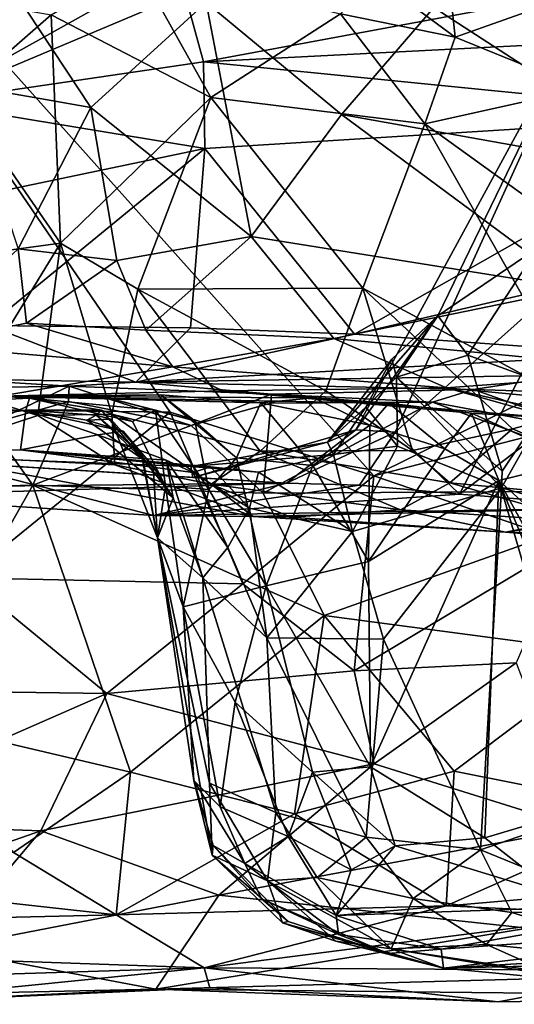
# Model space of a CAD drawing. Units: metres. Extents: x 24.35 to 29.92, y -4.53 to 0.2.
# Drawn here: x 27.22 to 27.47, y -4.52 to -4.03 of the extents above; entities that cross this region are included whole.
import ezdxf

# ---------------------------------------------------------------- set-up
doc = ezdxf.new("R2010")
doc.units = ezdxf.units.M

msp = doc.modelspace()

# ---------------------------------------------------------------- linework, layer by layer
at = {"layer": '1'}
for points in [[(28.37729, -4.11544, -1.52786), (27.73454, -4.09284, -1.52141), (26.7546, -2.68154, -1.52844)], [(27.06308, -3.88392, -1.518), (26.7546, -2.68154, -1.52844), (27.73454, -4.09284, -1.52141)], [(28.37729, -4.11544, -1.52786), (26.7546, -2.68154, -1.52844), (29.53947, -2.74757, -1.54846)], [(27.29782, -4.2278, -1.52071), (27.11761, -4.22552, -1.51488), (27.06308, -3.88392, -1.518)], [(27.29782, -4.2278, -1.52071), (27.06308, -3.88392, -1.518), (27.39866, -4.25923, -1.51475)], [(27.39866, -4.25923, -1.51475), (27.06308, -3.88392, -1.518), (27.73454, -4.09284, -1.52141)], [(27.18267, -3.96235, 1.7067), (27.19557, -4.06576, 1.73164), (27.25841, -4.0769, 1.7864)], [(27.18267, -3.96235, 1.7067), (27.25841, -4.0769, 1.7864), (27.31558, -4.02482, 1.83245)], [(27.42842, -4.02738, 1.8903), (27.55887, -4.11184, 1.92169), (27.54815, -3.98596, 1.94289)], [(27.04808, -4.01829, -0.00853), (27.17694, -4.07434, -0.16014), (27.30029, -4.00558, 0.05254)], [(27.17694, -4.07434, -0.16014), (27.30498, -4.02035, -0.00665), (27.30029, -4.00558, 0.05254)], [(27.23883, -4.03095, 0.19996), (27.28125, -4.00611, 0.14125), (27.31797, -4.0719, 0.15274)], [(27.31797, -4.0719, 0.15274), (27.28125, -4.00611, 0.14125), (27.38212, -4.03054, 0.08144)], [(27.38212, -4.03054, 0.08144), (27.39892, -4.01227, 0.04183), (27.43895, -4.04195, 0.05192)], [(27.43042, -4.18, 0.81942), (27.38981, -4.23656, 0.81482), (27.51186, -4.01195, 0.76596)], [(27.38981, -4.23656, 0.81482), (27.40927, -4.2377, 0.71052), (27.51186, -4.01195, 0.76596)], [(27.39892, -4.01227, 0.04183), (27.43663, -4.01985, 0.01562), (27.43895, -4.04195, 0.05192)], [(27.49765, -4.15879, 0.66869), (27.51186, -4.01195, 0.76596), (27.40927, -4.2377, 0.71052)], [(27.48009, -4.14622, 0.78509), (27.43042, -4.18, 0.81942), (27.51186, -4.01195, 0.76596)], [(27.30498, -4.02035, -0.00665), (27.17694, -4.07434, -0.16014), (27.31431, -4.0543, -0.10452)], [(27.19291, -4.07098, 0.27331), (27.17869, -4.02021, 0.26327), (27.23883, -4.03095, 0.19996)], [(27.30498, -4.02035, -0.00665), (27.31431, -4.0543, -0.10452), (27.46221, -4.02682, -0.02388)], [(27.43895, -4.04195, 0.05192), (27.43663, -4.01985, 0.01562), (27.47677, -4.02863, 0.0113)], [(27.31558, -4.02482, 1.83245), (27.25841, -4.0769, 1.7864), (27.3379, -4.14072, 1.82112)], [(27.46221, -4.02682, -0.02388), (27.31431, -4.0543, -0.10452), (27.54055, -4.04264, -0.06819)], [(27.31558, -4.02482, 1.83245), (27.3379, -4.14072, 1.82112), (27.38263, -4.0803, 1.86245)], [(27.31558, -4.02482, 1.83245), (27.38263, -4.0803, 1.86245), (27.42842, -4.02738, 1.8903)], [(27.42842, -4.02738, 1.8903), (27.38263, -4.0803, 1.86245), (27.55887, -4.11184, 1.92169)], [(27.52295, -4.02954, -0.02463), (27.46221, -4.02682, -0.02388), (27.54055, -4.04264, -0.06819)], [(27.19291, -4.07098, 0.27331), (27.23883, -4.03095, 0.19996), (27.24341, -4.14407, 0.23272)], [(27.24341, -4.14407, 0.23272), (27.23883, -4.03095, 0.19996), (27.31797, -4.0719, 0.15274)], [(27.31797, -4.0719, 0.15274), (27.38212, -4.03054, 0.08144), (27.42393, -4.08498, 0.08455)], [(27.42393, -4.08498, 0.08455), (27.38212, -4.03054, 0.08144), (27.43895, -4.04195, 0.05192)], [(27.43895, -4.04195, 0.05192), (27.47677, -4.02863, 0.0113), (27.50197, -4.06766, 0.02776)], [(27.54055, -4.04264, -0.06819), (27.31431, -4.0543, -0.10452), (27.57999, -4.08069, -0.16345)], [(27.42393, -4.08498, 0.08455), (27.43895, -4.04195, 0.05192), (27.50197, -4.06766, 0.02776)], [(27.17694, -4.07434, -0.16014), (27.315, -4.09719, -0.18714), (27.31431, -4.0543, -0.10452)], [(27.31431, -4.0543, -0.10452), (27.315, -4.09719, -0.18714), (27.57999, -4.08069, -0.16345)], [(27.19557, -4.06576, 1.73164), (27.22245, -4.14687, 1.74477), (27.25841, -4.0769, 1.7864)], [(27.24341, -4.14407, 0.23272), (27.12983, -4.15933, 0.37334), (27.19291, -4.07098, 0.27331)], [(27.28177, -4.16675, 0.20435), (27.24341, -4.14407, 0.23272), (27.31797, -4.0719, 0.15274)], [(27.39332, -4.16635, 0.12312), (27.28177, -4.16675, 0.20435), (27.31797, -4.0719, 0.15274)], [(27.39332, -4.16635, 0.12312), (27.31797, -4.0719, 0.15274), (27.42393, -4.08498, 0.08455)], [(27.42393, -4.08498, 0.08455), (27.50197, -4.06766, 0.02776), (27.55261, -4.17774, 0.03749)], [(27.17694, -4.07434, -0.16014), (27.15856, -4.1299, -0.24236), (27.315, -4.09719, -0.18714)], [(27.22245, -4.14687, 1.74477), (27.27125, -4.15257, 1.77627), (27.25841, -4.0769, 1.7864)], [(27.25841, -4.0769, 1.7864), (27.27125, -4.15257, 1.77627), (27.3379, -4.14072, 1.82112)], [(27.315, -4.09719, -0.18714), (27.38908, -4.18917, -0.30855), (27.57999, -4.08069, -0.16345)], [(27.3379, -4.14072, 1.82112), (27.49906, -4.1665, 1.87463), (27.38263, -4.0803, 1.86245)], [(27.38263, -4.0803, 1.86245), (27.49906, -4.1665, 1.87463), (27.55887, -4.11184, 1.92169)], [(27.57999, -4.08069, -0.16345), (27.38908, -4.18917, -0.30855), (27.6367, -4.1314, -0.23828)], [(27.50423, -4.22627, 0.07423), (27.39332, -4.16635, 0.12312), (27.42393, -4.08498, 0.08455)], [(27.50423, -4.22627, 0.07423), (27.42393, -4.08498, 0.08455), (27.55261, -4.17774, 0.03749)], [(27.54755, -4.22128, -1.51803), (27.39866, -4.25923, -1.51475), (27.73454, -4.09284, -1.52141)], [(27.20774, -4.18482, -0.30692), (27.315, -4.09719, -0.18714), (27.15856, -4.1299, -0.24236)], [(27.315, -4.09719, -0.18714), (27.20774, -4.18482, -0.30692), (27.3079, -4.18594, -0.3087)], [(27.315, -4.09719, -0.18714), (27.3079, -4.18594, -0.3087), (27.38908, -4.18917, -0.30855)], [(27.38908, -4.18917, -0.30855), (27.52761, -4.19901, -0.33712), (27.6367, -4.1314, -0.23828)], [(27.19772, -4.21874, 0.32172), (27.12983, -4.15933, 0.37334), (27.24341, -4.14407, 0.23272)], [(27.19772, -4.21874, 0.32172), (27.24341, -4.14407, 0.23272), (27.23211, -4.22939, 0.29637)], [(27.23211, -4.22939, 0.29637), (27.24341, -4.14407, 0.23272), (27.26885, -4.22879, 0.25178)], [(27.26885, -4.22879, 0.25178), (27.24341, -4.14407, 0.23272), (27.28177, -4.16675, 0.20435)], [(27.27125, -4.15257, 1.77627), (27.28572, -4.18712, 1.75772), (27.3379, -4.14072, 1.82112)], [(27.3379, -4.14072, 1.82112), (27.28572, -4.18712, 1.75772), (27.3788, -4.19119, 1.80163)], [(27.3379, -4.14072, 1.82112), (27.3788, -4.19119, 1.80163), (27.49906, -4.1665, 1.87463)], [(27.22245, -4.14687, 1.74477), (27.17178, -4.19442, 1.65657), (27.22648, -4.18367, 1.71922)], [(27.22245, -4.14687, 1.74477), (27.22648, -4.18367, 1.71922), (27.27125, -4.15257, 1.77627)], [(27.44527, -4.19948, 0.82011), (27.43042, -4.18, 0.81942), (27.48009, -4.14622, 0.78509)], [(27.44527, -4.19948, 0.82011), (27.48009, -4.14622, 0.78509), (27.48981, -4.21593, 0.79314)], [(27.27125, -4.15257, 1.77627), (27.22648, -4.18367, 1.71922), (27.28572, -4.18712, 1.75772)], [(27.49765, -4.15879, 0.66869), (27.40927, -4.2377, 0.71052), (27.4412, -4.26832, 0.60906)], [(27.49765, -4.15879, 0.66869), (27.4412, -4.26832, 0.60906), (27.54616, -4.18859, 0.60329)], [(27.26885, -4.22879, 0.25178), (27.28177, -4.16675, 0.20435), (27.34243, -4.247, 0.20883)], [(27.37487, -4.21714, 0.15394), (27.28177, -4.16675, 0.20435), (27.39332, -4.16635, 0.12312)], [(27.34243, -4.247, 0.20883), (27.28177, -4.16675, 0.20435), (27.37487, -4.21714, 0.15394)], [(27.37487, -4.21714, 0.15394), (27.39332, -4.16635, 0.12312), (27.41781, -4.24676, 0.1494)], [(27.49906, -4.1665, 1.87463), (27.3788, -4.19119, 1.80163), (27.54541, -4.20748, 1.84067)], [(27.41781, -4.24676, 0.1494), (27.39332, -4.16635, 0.12312), (27.46736, -4.23598, 0.10341)], [(27.46736, -4.23598, 0.10341), (27.39332, -4.16635, 0.12312), (27.50423, -4.22627, 0.07423)], [(27.22648, -4.18367, 1.71922), (27.17178, -4.19442, 1.65657), (27.29912, -4.20533, 1.73339)], [(27.22648, -4.18367, 1.71922), (27.29912, -4.20533, 1.73339), (27.28572, -4.18712, 1.75772)], [(27.40759, -4.20151, 0.84756), (27.37569, -4.2426, 0.84537), (27.43042, -4.18, 0.81942)], [(27.37569, -4.2426, 0.84537), (27.38981, -4.23656, 0.81482), (27.43042, -4.18, 0.81942)], [(27.40986, -4.21038, 0.82546), (27.40759, -4.20151, 0.84756), (27.43042, -4.18, 0.81942)], [(27.40986, -4.21038, 0.82546), (27.43042, -4.18, 0.81942), (27.44527, -4.19948, 0.82011)], [(27.20774, -4.18482, -0.30692), (27.18818, -4.21124, -0.40953), (27.28071, -4.21288, -0.38283)], [(27.20774, -4.18482, -0.30692), (27.28071, -4.21288, -0.38283), (27.3079, -4.18594, -0.3087)], [(27.3079, -4.18594, -0.3087), (27.28071, -4.21288, -0.38283), (27.38908, -4.18917, -0.30855)], [(27.28572, -4.18712, 1.75772), (27.29912, -4.20533, 1.73339), (27.3788, -4.19119, 1.80163)], [(27.52562, -4.2751, 0.54201), (27.54616, -4.18859, 0.60329), (27.4412, -4.26832, 0.60906)], [(27.38908, -4.18917, -0.30855), (27.28071, -4.21288, -0.38283), (27.52761, -4.19901, -0.33712)], [(27.3788, -4.19119, 1.80163), (27.29912, -4.20533, 1.73339), (27.43471, -4.21571, 1.75424)], [(27.3788, -4.19119, 1.80163), (27.43471, -4.21571, 1.75424), (27.54541, -4.20748, 1.84067)], [(27.29912, -4.20533, 1.73339), (27.17178, -4.19442, 1.65657), (27.21337, -4.21986, 1.59657)], [(27.52761, -4.19901, -0.33712), (27.28071, -4.21288, -0.38283), (27.49392, -4.2095, -0.37684)], [(27.39477, -4.22528, 0.86224), (27.37569, -4.2426, 0.84537), (27.40759, -4.20151, 0.84756)], [(27.40986, -4.21038, 0.82546), (27.39477, -4.22528, 0.86224), (27.40759, -4.20151, 0.84756)], [(27.40986, -4.21038, 0.82546), (27.44527, -4.19948, 0.82011), (27.4623, -4.25704, 0.82302)], [(27.4623, -4.25704, 0.82302), (27.44527, -4.19948, 0.82011), (27.48981, -4.21593, 0.79314)], [(27.29912, -4.20533, 1.73339), (27.21337, -4.21986, 1.59657), (27.32382, -4.21722, 1.68708)], [(27.29912, -4.20533, 1.73339), (27.32382, -4.21722, 1.68708), (27.43471, -4.21571, 1.75424)], [(27.54541, -4.20748, 1.84067), (27.43471, -4.21571, 1.75424), (27.53459, -4.22535, 1.74104)], [(27.18818, -4.21124, -0.40953), (27.12591, -4.21693, -0.50227), (27.24769, -4.21486, -0.49117)], [(27.18818, -4.21124, -0.40953), (27.24769, -4.21486, -0.49117), (27.28071, -4.21288, -0.38283)], [(27.28071, -4.21288, -0.38283), (27.24769, -4.21486, -0.49117), (27.3479, -4.21879, -0.49241)], [(27.28071, -4.21288, -0.38283), (27.44813, -4.21651, -0.49492), (27.49392, -4.2095, -0.37684)], [(27.28071, -4.21288, -0.38283), (27.3479, -4.21879, -0.49241), (27.44813, -4.21651, -0.49492)], [(27.41043, -4.24466, 0.86699), (27.39477, -4.22528, 0.86224), (27.40986, -4.21038, 0.82546)], [(27.41043, -4.24466, 0.86699), (27.40986, -4.21038, 0.82546), (27.46196, -4.26523, 0.82416)], [(27.46196, -4.26523, 0.82416), (27.40986, -4.21038, 0.82546), (27.4623, -4.25704, 0.82302)], [(27.49392, -4.2095, -0.37684), (27.44813, -4.21651, -0.49492), (27.5284, -4.21908, -0.51398)], [(27.12591, -4.21693, -0.50227), (27.20798, -4.2337, -0.54936), (27.24769, -4.21486, -0.49117)], [(27.20798, -4.2337, -0.54936), (27.2474, -4.22254, -0.53013), (27.24769, -4.21486, -0.49117)], [(27.32382, -4.21722, 1.68708), (27.21337, -4.21986, 1.59657), (27.40612, -4.22327, 1.57584)], [(27.24769, -4.21486, -0.49117), (27.2474, -4.22254, -0.53013), (27.30817, -4.23443, -0.55212)], [(27.24769, -4.21486, -0.49117), (27.30817, -4.23443, -0.55212), (27.3479, -4.21879, -0.49241)], [(27.43471, -4.21571, 1.75424), (27.32382, -4.21722, 1.68708), (27.48803, -4.23071, 1.64187)], [(27.32382, -4.21722, 1.68708), (27.40612, -4.22327, 1.57584), (27.44716, -4.22825, 1.59544)], [(27.32382, -4.21722, 1.68708), (27.44716, -4.22825, 1.59544), (27.48803, -4.23071, 1.64187)], [(27.34243, -4.247, 0.20883), (27.37487, -4.21714, 0.15394), (27.41781, -4.24676, 0.1494)], [(27.3479, -4.21879, -0.49241), (27.42781, -4.22285, -0.53419), (27.44813, -4.21651, -0.49492)], [(27.44813, -4.21651, -0.49492), (27.42781, -4.22285, -0.53419), (27.50876, -4.23797, -0.55466)], [(27.43471, -4.21571, 1.75424), (27.48803, -4.23071, 1.64187), (27.54343, -4.24027, 1.64811)], [(27.53459, -4.22535, 1.74104), (27.43471, -4.21571, 1.75424), (27.54343, -4.24027, 1.64811)], [(27.44813, -4.21651, -0.49492), (27.50876, -4.23797, -0.55466), (27.5284, -4.21908, -0.51398)], [(27.46196, -4.26523, 0.82416), (27.48981, -4.21593, 0.79314), (27.60227, -4.30509, 0.72288)], [(27.4623, -4.25704, 0.82302), (27.48981, -4.21593, 0.79314), (27.46196, -4.26523, 0.82416)], [(27.21337, -4.21986, 1.59657), (27.09548, -4.22721, 1.2168), (27.22798, -4.2208, 1.33738)], [(27.09548, -4.22721, 1.2168), (27.22615, -4.22682, 1.17089), (27.22798, -4.2208, 1.33738)], [(27.17241, -4.24882, 0.40407), (27.19772, -4.21874, 0.32172), (27.23211, -4.22939, 0.29637)], [(27.20798, -4.2337, -0.54936), (27.22969, -4.26385, -0.57704), (27.2474, -4.22254, -0.53013)], [(27.21337, -4.21986, 1.59657), (27.26357, -4.21984, 1.42234), (27.29318, -4.21915, 1.46301)], [(27.21337, -4.21986, 1.59657), (27.29318, -4.21915, 1.46301), (27.34273, -4.22309, 1.48769)], [(27.21337, -4.21986, 1.59657), (27.22798, -4.2208, 1.33738), (27.26357, -4.21984, 1.42234)], [(27.21337, -4.21986, 1.59657), (27.34273, -4.22309, 1.48769), (27.36891, -4.22059, 1.56029)], [(27.21337, -4.21986, 1.59657), (27.36891, -4.22059, 1.56029), (27.40612, -4.22327, 1.57584)], [(27.22798, -4.2208, 1.33738), (27.22615, -4.22682, 1.17089), (27.26365, -4.22676, 1.29151)], [(27.26357, -4.21984, 1.42234), (27.22798, -4.2208, 1.33738), (27.29052, -4.22681, 1.381)], [(27.22798, -4.2208, 1.33738), (27.26365, -4.22676, 1.29151), (27.27912, -4.23244, 1.33339)], [(27.22798, -4.2208, 1.33738), (27.27912, -4.23244, 1.33339), (27.29052, -4.22681, 1.381)], [(27.2474, -4.22254, -0.53013), (27.22969, -4.26385, -0.57704), (27.30817, -4.23443, -0.55212)], [(27.29318, -4.21915, 1.46301), (27.26357, -4.21984, 1.42234), (27.30997, -4.23208, 1.41816)], [(27.26357, -4.21984, 1.42234), (27.29052, -4.22681, 1.381), (27.30997, -4.23208, 1.41816)], [(27.29318, -4.21915, 1.46301), (27.30997, -4.23208, 1.41816), (27.3307, -4.25036, 1.43031)], [(27.29318, -4.21915, 1.46301), (27.3307, -4.25036, 1.43031), (27.34273, -4.22309, 1.48769)], [(27.30817, -4.23443, -0.55212), (27.34757, -4.22321, -0.53246), (27.3479, -4.21879, -0.49241)], [(27.30817, -4.23443, -0.55212), (27.34387, -4.26783, -0.58254), (27.34757, -4.22321, -0.53246)], [(27.34273, -4.22309, 1.48769), (27.3307, -4.25036, 1.43031), (27.36845, -4.25416, 1.48125)], [(27.36891, -4.22059, 1.56029), (27.34273, -4.22309, 1.48769), (27.39671, -4.23414, 1.53463)], [(27.34273, -4.22309, 1.48769), (27.36845, -4.25416, 1.48125), (27.39671, -4.23414, 1.53463)], [(27.34757, -4.22321, -0.53246), (27.34387, -4.26783, -0.58254), (27.42781, -4.22285, -0.53419)], [(27.42781, -4.22285, -0.53419), (27.34387, -4.26783, -0.58254), (27.54774, -4.26666, -0.58351)], [(27.3479, -4.21879, -0.49241), (27.34757, -4.22321, -0.53246), (27.42781, -4.22285, -0.53419)], [(27.36891, -4.22059, 1.56029), (27.39671, -4.23414, 1.53463), (27.40612, -4.22327, 1.57584)], [(27.49514, -4.29225, -1.50443), (27.39866, -4.25923, -1.51475), (27.54755, -4.22128, -1.51803)], [(27.42781, -4.22285, -0.53419), (27.54774, -4.26666, -0.58351), (27.50876, -4.23797, -0.55466)], [(27.09548, -4.22721, 1.2168), (27.09149, -4.24661, 0.95035), (27.22615, -4.22682, 1.17089)], [(27.22615, -4.22682, 1.17089), (27.09149, -4.24661, 0.95035), (27.22364, -4.24635, 0.97958)], [(27.19654, -4.30986, -1.49492), (27.11761, -4.22552, -1.51488), (27.29782, -4.2278, -1.52071)], [(27.19654, -4.30986, -1.49492), (27.29782, -4.2278, -1.52071), (27.33383, -4.31272, -1.49363)], [(27.22615, -4.22682, 1.17089), (27.22364, -4.24635, 0.97958), (27.26194, -4.23891, 1.07543)], [(27.22615, -4.22682, 1.17089), (27.26113, -4.22925, 1.19351), (27.26365, -4.22676, 1.29151)], [(27.25649, -4.23167, 1.14311), (27.22615, -4.22682, 1.17089), (27.2745, -4.23714, 1.1073)], [(27.22615, -4.22682, 1.17089), (27.26194, -4.23891, 1.07543), (27.2745, -4.23714, 1.1073)], [(27.26113, -4.22925, 1.19351), (27.22615, -4.22682, 1.17089), (27.25649, -4.23167, 1.14311)], [(27.26365, -4.22676, 1.29151), (27.26113, -4.22925, 1.19351), (27.28391, -4.25078, 1.26015)], [(27.27912, -4.23244, 1.33339), (27.26365, -4.22676, 1.29151), (27.29546, -4.26444, 1.32672)], [(27.26365, -4.22676, 1.29151), (27.28391, -4.25078, 1.26015), (27.29546, -4.26444, 1.32672)], [(27.29052, -4.22681, 1.381), (27.27912, -4.23244, 1.33339), (27.29546, -4.26444, 1.32672)], [(27.29052, -4.22681, 1.381), (27.29546, -4.26444, 1.32672), (27.31688, -4.26607, 1.39061)], [(27.30997, -4.23208, 1.41816), (27.29052, -4.22681, 1.381), (27.31688, -4.26607, 1.39061)], [(27.33383, -4.31272, -1.49363), (27.29782, -4.2278, -1.52071), (27.39866, -4.25923, -1.51475)], [(27.37867, -4.24879, 0.90271), (27.37569, -4.2426, 0.84537), (27.39477, -4.22528, 0.86224)], [(27.37867, -4.24879, 0.90271), (27.39477, -4.22528, 0.86224), (27.41043, -4.24466, 0.86699)], [(27.40612, -4.22327, 1.57584), (27.39671, -4.23414, 1.53463), (27.43384, -4.24583, 1.55837)], [(27.40612, -4.22327, 1.57584), (27.43384, -4.24583, 1.55837), (27.44716, -4.22825, 1.59544)], [(27.46736, -4.23598, 0.10341), (27.50423, -4.22627, 0.07423), (27.55538, -4.27401, 0.09601)], [(27.17241, -4.24882, 0.40407), (27.23211, -4.22939, 0.29637), (27.27038, -4.25376, 0.29674)], [(27.23211, -4.22939, 0.29637), (27.26885, -4.22879, 0.25178), (27.27038, -4.25376, 0.29674)], [(27.26113, -4.22925, 1.19351), (27.25649, -4.23167, 1.14311), (27.26832, -4.23115, 1.17481)], [(27.26832, -4.23115, 1.17481), (27.25649, -4.23167, 1.14311), (27.28927, -4.2547, 1.14419)], [(27.25649, -4.23167, 1.14311), (27.2745, -4.23714, 1.1073), (27.28927, -4.2547, 1.14419)], [(27.26113, -4.22925, 1.19351), (27.26832, -4.23115, 1.17481), (27.28393, -4.24873, 1.21246)], [(27.26113, -4.22925, 1.19351), (27.28393, -4.24873, 1.21246), (27.28391, -4.25078, 1.26015)], [(27.26832, -4.23115, 1.17481), (27.28927, -4.2547, 1.14419), (27.2915, -4.28994, 1.19183)], [(27.28393, -4.24873, 1.21246), (27.26832, -4.23115, 1.17481), (27.2915, -4.28994, 1.19183)], [(27.27038, -4.25376, 0.29674), (27.26885, -4.22879, 0.25178), (27.31801, -4.26339, 0.26845)], [(27.31801, -4.26339, 0.26845), (27.26885, -4.22879, 0.25178), (27.34243, -4.247, 0.20883)], [(27.30997, -4.23208, 1.41816), (27.31688, -4.26607, 1.39061), (27.3307, -4.25036, 1.43031)], [(27.43384, -4.24583, 1.55837), (27.46068, -4.26161, 1.57389), (27.44716, -4.22825, 1.59544)], [(27.44716, -4.22825, 1.59544), (27.46068, -4.26161, 1.57389), (27.49977, -4.25207, 1.60899)], [(27.48803, -4.23071, 1.64187), (27.44716, -4.22825, 1.59544), (27.49977, -4.25207, 1.60899)], [(27.20798, -4.2337, -0.54936), (27.13008, -4.26655, -0.57694), (27.22969, -4.26385, -0.57704)], [(27.30817, -4.23443, -0.55212), (27.22969, -4.26385, -0.57704), (27.34387, -4.26783, -0.58254)], [(27.2745, -4.23714, 1.1073), (27.26194, -4.23891, 1.07543), (27.2992, -4.27013, 1.10281)], [(27.28927, -4.2547, 1.14419), (27.2745, -4.23714, 1.1073), (27.2992, -4.27013, 1.10281)], [(27.30898, -4.26019, 0.80094), (27.35541, -4.26293, 0.70145), (27.38981, -4.23656, 0.81482)], [(27.37569, -4.2426, 0.84537), (27.30898, -4.26019, 0.80094), (27.38981, -4.23656, 0.81482)], [(27.35541, -4.26293, 0.70145), (27.40927, -4.2377, 0.71052), (27.38981, -4.23656, 0.81482)], [(27.35541, -4.26293, 0.70145), (27.3916, -4.26396, 0.65687), (27.40927, -4.2377, 0.71052)], [(27.36845, -4.25416, 1.48125), (27.396, -4.30179, 1.49588), (27.39671, -4.23414, 1.53463)], [(27.40927, -4.2377, 0.71052), (27.3916, -4.26396, 0.65687), (27.4412, -4.26832, 0.60906)], [(27.39671, -4.23414, 1.53463), (27.396, -4.30179, 1.49588), (27.43384, -4.24583, 1.55837)], [(27.41781, -4.24676, 0.1494), (27.46736, -4.23598, 0.10341), (27.43632, -4.26272, 0.16214)], [(27.43632, -4.26272, 0.16214), (27.46736, -4.23598, 0.10341), (27.55538, -4.27401, 0.09601)], [(27.26194, -4.23891, 1.07543), (27.22364, -4.24635, 0.97958), (27.29579, -4.25146, 1.05121)], [(27.26194, -4.23891, 1.07543), (27.29579, -4.25146, 1.05121), (27.2992, -4.27013, 1.10281)], [(27.30796, -4.25465, 0.93053), (27.30898, -4.26019, 0.80094), (27.37569, -4.2426, 0.84537)], [(27.30796, -4.25465, 0.93053), (27.37569, -4.2426, 0.84537), (27.37867, -4.24879, 0.90271)], [(27.22364, -4.24635, 0.97958), (27.09149, -4.24661, 0.95035), (27.30796, -4.25465, 0.93053)], [(27.09149, -4.24661, 0.95035), (27.11225, -4.26545, 0.69228), (27.35541, -4.26293, 0.70145)], [(27.09149, -4.24661, 0.95035), (27.35541, -4.26293, 0.70145), (27.30898, -4.26019, 0.80094)], [(27.09149, -4.24661, 0.95035), (27.30898, -4.26019, 0.80094), (27.30796, -4.25465, 0.93053)], [(27.29579, -4.25146, 1.05121), (27.22364, -4.24635, 0.97958), (27.30911, -4.25757, 1.01231)], [(27.22364, -4.24635, 0.97958), (27.30796, -4.25465, 0.93053), (27.31774, -4.25476, 0.96832)], [(27.30911, -4.25757, 1.01231), (27.22364, -4.24635, 0.97958), (27.31774, -4.25476, 0.96832)], [(27.31801, -4.26339, 0.26845), (27.34243, -4.247, 0.20883), (27.41198, -4.27619, 0.22187)], [(27.34243, -4.247, 0.20883), (27.41781, -4.24676, 0.1494), (27.43632, -4.26272, 0.16214)], [(27.41198, -4.27619, 0.22187), (27.34243, -4.247, 0.20883), (27.43632, -4.26272, 0.16214)], [(27.38818, -4.28688, 0.91067), (27.37867, -4.24879, 0.90271), (27.41043, -4.24466, 0.86699)], [(27.38818, -4.28688, 0.91067), (27.41043, -4.24466, 0.86699), (27.46196, -4.26523, 0.82416)], [(27.43384, -4.24583, 1.55837), (27.396, -4.30179, 1.49588), (27.46068, -4.26161, 1.57389)], [(27.14344, -4.2694, 0.55368), (27.17241, -4.24882, 0.40407), (27.28963, -4.27888, 0.43277)], [(27.17241, -4.24882, 0.40407), (27.27038, -4.25376, 0.29674), (27.33888, -4.27936, 0.32055)], [(27.17241, -4.24882, 0.40407), (27.33888, -4.27936, 0.32055), (27.28963, -4.27888, 0.43277)], [(27.28391, -4.25078, 1.26015), (27.28393, -4.24873, 1.21246), (27.2915, -4.28994, 1.19183)], [(27.28391, -4.25078, 1.26015), (27.2915, -4.28994, 1.19183), (27.29546, -4.26444, 1.32672)], [(27.2992, -4.27013, 1.10281), (27.29579, -4.25146, 1.05121), (27.3139, -4.30975, 1.07983)], [(27.3139, -4.30975, 1.07983), (27.29579, -4.25146, 1.05121), (27.32633, -4.29475, 1.02203)], [(27.29579, -4.25146, 1.05121), (27.30911, -4.25757, 1.01231), (27.32633, -4.29475, 1.02203)], [(27.34152, -4.25753, 0.94461), (27.30796, -4.25465, 0.93053), (27.37867, -4.24879, 0.90271)], [(27.31688, -4.26607, 1.39061), (27.3454, -4.31376, 1.42862), (27.3307, -4.25036, 1.43031)], [(27.3307, -4.25036, 1.43031), (27.3454, -4.31376, 1.42862), (27.36845, -4.25416, 1.48125)], [(27.34152, -4.25753, 0.94461), (27.37867, -4.24879, 0.90271), (27.38818, -4.28688, 0.91067)], [(27.49977, -4.25207, 1.60899), (27.46068, -4.26161, 1.57389), (27.56219, -4.35373, 1.62662)], [(27.27038, -4.25376, 0.29674), (27.31801, -4.26339, 0.26845), (27.33888, -4.27936, 0.32055)], [(27.2915, -4.28994, 1.19183), (27.28927, -4.2547, 1.14419), (27.2992, -4.27013, 1.10281)], [(27.31774, -4.25476, 0.96832), (27.30796, -4.25465, 0.93053), (27.34152, -4.25753, 0.94461)], [(27.30911, -4.25757, 1.01231), (27.31774, -4.25476, 0.96832), (27.33705, -4.27532, 0.98133)], [(27.33705, -4.27532, 0.98133), (27.31774, -4.25476, 0.96832), (27.34152, -4.25753, 0.94461)], [(27.36845, -4.25416, 1.48125), (27.3454, -4.31376, 1.42862), (27.396, -4.30179, 1.49588)], [(27.32633, -4.29475, 1.02203), (27.30911, -4.25757, 1.01231), (27.33705, -4.27532, 0.98133)], [(27.33383, -4.31272, -1.49363), (27.39866, -4.25923, -1.51475), (27.38898, -4.35587, -1.46581)], [(27.33705, -4.27532, 0.98133), (27.34152, -4.25753, 0.94461), (27.38818, -4.28688, 0.91067)], [(27.38898, -4.35587, -1.46581), (27.39866, -4.25923, -1.51475), (27.49514, -4.29225, -1.50443)], [(27.396, -4.30179, 1.49588), (27.3971, -4.40333, 1.47398), (27.46068, -4.26161, 1.57389)], [(27.46068, -4.26161, 1.57389), (27.3971, -4.40333, 1.47398), (27.45373, -4.43865, 1.50938)], [(27.46068, -4.26161, 1.57389), (27.45373, -4.43865, 1.50938), (27.50756, -4.4225, 1.56772)], [(27.46068, -4.26161, 1.57389), (27.50756, -4.4225, 1.56772), (27.53454, -4.39583, 1.60007)], [(27.46068, -4.26161, 1.57389), (27.53454, -4.39583, 1.60007), (27.56219, -4.35373, 1.62662)], [(27.11225, -4.26545, 0.69228), (27.14344, -4.2694, 0.55368), (27.35541, -4.26293, 0.70145)], [(27.13008, -4.26655, -0.57694), (27.16422, -4.37926, -0.65875), (27.22969, -4.26385, -0.57704)], [(27.35541, -4.26293, 0.70145), (27.14344, -4.2694, 0.55368), (27.28963, -4.27888, 0.43277)], [(27.22969, -4.26385, -0.57704), (27.16422, -4.37926, -0.65875), (27.27816, -4.40601, -0.68111)], [(27.22969, -4.26385, -0.57704), (27.27816, -4.40601, -0.68111), (27.37408, -4.32847, -0.62324)], [(27.34387, -4.26783, -0.58254), (27.22969, -4.26385, -0.57704), (27.37408, -4.32847, -0.62324)], [(27.35541, -4.26293, 0.70145), (27.28963, -4.27888, 0.43277), (27.3916, -4.26396, 0.65687)], [(27.3916, -4.26396, 0.65687), (27.28963, -4.27888, 0.43277), (27.4412, -4.26832, 0.60906)], [(27.29546, -4.26444, 1.32672), (27.2915, -4.28994, 1.19183), (27.30418, -4.32409, 1.31392)], [(27.29546, -4.26444, 1.32672), (27.30418, -4.32409, 1.31392), (27.31688, -4.26607, 1.39061)], [(27.31688, -4.26607, 1.39061), (27.30418, -4.32409, 1.31392), (27.3454, -4.31376, 1.42862)], [(27.33888, -4.27936, 0.32055), (27.31801, -4.26339, 0.26845), (27.35754, -4.27975, 0.30511)], [(27.35754, -4.27975, 0.30511), (27.31801, -4.26339, 0.26845), (27.41198, -4.27619, 0.22187)], [(27.34387, -4.26783, -0.58254), (27.37408, -4.32847, -0.62324), (27.54774, -4.26666, -0.58351)], [(27.54774, -4.26666, -0.58351), (27.37408, -4.32847, -0.62324), (27.51613, -4.34726, -0.63657)], [(27.40351, -4.3401, 0.90779), (27.38818, -4.28688, 0.91067), (27.46196, -4.26523, 0.82416)], [(27.45162, -4.44459, 0.86886), (27.40351, -4.3401, 0.90779), (27.46196, -4.26523, 0.82416)], [(27.41198, -4.27619, 0.22187), (27.43632, -4.26272, 0.16214), (27.50254, -4.28189, 0.16577)], [(27.50254, -4.28189, 0.16577), (27.43632, -4.26272, 0.16214), (27.55538, -4.27401, 0.09601)], [(27.45162, -4.44459, 0.86886), (27.46196, -4.26523, 0.82416), (27.52574, -4.41893, 0.79274)], [(27.52574, -4.41893, 0.79274), (27.46196, -4.26523, 0.82416), (27.60227, -4.30509, 0.72288)], [(27.28963, -4.27888, 0.43277), (27.52562, -4.2751, 0.54201), (27.4412, -4.26832, 0.60906)], [(27.2915, -4.28994, 1.19183), (27.2992, -4.27013, 1.10281), (27.3139, -4.30975, 1.07983)], [(27.28963, -4.27888, 0.43277), (27.33888, -4.27936, 0.32055), (27.52562, -4.2751, 0.54201)], [(27.34574, -4.33956, 1.00141), (27.32633, -4.29475, 1.02203), (27.33705, -4.27532, 0.98133)], [(27.34574, -4.33956, 1.00141), (27.33705, -4.27532, 0.98133), (27.38818, -4.28688, 0.91067)], [(27.33888, -4.27936, 0.32055), (27.46391, -4.28711, 0.28287), (27.52562, -4.2751, 0.54201)], [(27.35754, -4.27975, 0.30511), (27.41198, -4.27619, 0.22187), (27.46391, -4.28711, 0.28287)], [(27.46391, -4.28711, 0.28287), (27.41198, -4.27619, 0.22187), (27.50254, -4.28189, 0.16577)], [(27.52562, -4.2751, 0.54201), (27.46391, -4.28711, 0.28287), (27.65638, -4.29458, 0.2335)], [(27.33888, -4.27936, 0.32055), (27.35754, -4.27975, 0.30511), (27.46391, -4.28711, 0.28287)], [(27.46391, -4.28711, 0.28287), (27.50254, -4.28189, 0.16577), (27.53736, -4.29323, 0.19834)], [(27.31855, -4.44722, 1.16434), (27.2915, -4.28994, 1.19183), (27.31722, -4.41147, 1.10722)], [(27.31722, -4.41147, 1.10722), (27.2915, -4.28994, 1.19183), (27.3139, -4.30975, 1.07983)], [(27.30418, -4.32409, 1.31392), (27.2915, -4.28994, 1.19183), (27.3095, -4.41017, 1.26791)], [(27.3095, -4.41017, 1.26791), (27.2915, -4.28994, 1.19183), (27.31855, -4.44722, 1.16434)], [(27.34574, -4.33956, 1.00141), (27.38818, -4.28688, 0.91067), (27.40351, -4.3401, 0.90779)], [(27.46391, -4.28711, 0.28287), (27.53736, -4.29323, 0.19834), (27.65638, -4.29458, 0.2335)], [(27.3139, -4.30975, 1.07983), (27.32633, -4.29475, 1.02203), (27.34574, -4.33956, 1.00141)], [(27.38898, -4.35587, -1.46581), (27.49514, -4.29225, -1.50443), (27.46928, -4.35194, -1.4685)], [(27.396, -4.30179, 1.49588), (27.3454, -4.31376, 1.42862), (27.3971, -4.40333, 1.47398)], [(27.11429, -4.36489, -1.45233), (27.19654, -4.30986, -1.49492), (27.26641, -4.36714, -1.45283)], [(27.26641, -4.36714, -1.45283), (27.19654, -4.30986, -1.49492), (27.33383, -4.31272, -1.49363)], [(27.31722, -4.41147, 1.10722), (27.3139, -4.30975, 1.07983), (27.3502, -4.42604, 1.01976)], [(27.3502, -4.42604, 1.01976), (27.3139, -4.30975, 1.07983), (27.34574, -4.33956, 1.00141)], [(27.26641, -4.36714, -1.45283), (27.33383, -4.31272, -1.49363), (27.38898, -4.35587, -1.46581)], [(27.30418, -4.32409, 1.31392), (27.33002, -4.37133, 1.37802), (27.3454, -4.31376, 1.42862)], [(27.3454, -4.31376, 1.42862), (27.33002, -4.37133, 1.37802), (27.36824, -4.40613, 1.43413)], [(27.3454, -4.31376, 1.42862), (27.36824, -4.40613, 1.43413), (27.3971, -4.40333, 1.47398)], [(27.30418, -4.32409, 1.31392), (27.3095, -4.41017, 1.26791), (27.32255, -4.4233, 1.32374)], [(27.30418, -4.32409, 1.31392), (27.32255, -4.4233, 1.32374), (27.33002, -4.37133, 1.37802)], [(27.37408, -4.32847, -0.62324), (27.27816, -4.40601, -0.68111), (27.35946, -4.42677, -0.70644)], [(27.37408, -4.32847, -0.62324), (27.35946, -4.42677, -0.70644), (27.43845, -4.40564, -0.68411)], [(27.37408, -4.32847, -0.62324), (27.43845, -4.40564, -0.68411), (27.51613, -4.34726, -0.63657)], [(27.3502, -4.42604, 1.01976), (27.34574, -4.33956, 1.00141), (27.39487, -4.43819, 0.94063)], [(27.39487, -4.43819, 0.94063), (27.34574, -4.33956, 1.00141), (27.40351, -4.3401, 0.90779)], [(27.39487, -4.43819, 0.94063), (27.40351, -4.3401, 0.90779), (27.45162, -4.44459, 0.86886)], [(27.51613, -4.34726, -0.63657), (27.43845, -4.40564, -0.68411), (27.53972, -4.42562, -0.70952)], [(27.39894, -4.40189, -1.41657), (27.38898, -4.35587, -1.46581), (27.46928, -4.35194, -1.4685)], [(27.39894, -4.40189, -1.41657), (27.46928, -4.35194, -1.4685), (27.50053, -4.43363, -1.36808)], [(27.39894, -4.40189, -1.41657), (27.26641, -4.36714, -1.45283), (27.38898, -4.35587, -1.46581)], [(27.12029, -4.43096, -1.36804), (27.11429, -4.36489, -1.45233), (27.26641, -4.36714, -1.45283)], [(27.12029, -4.43096, -1.36804), (27.26641, -4.36714, -1.45283), (27.23373, -4.43506, -1.36184)], [(27.23373, -4.43506, -1.36184), (27.26641, -4.36714, -1.45283), (27.39894, -4.40189, -1.41657)], [(27.33002, -4.37133, 1.37802), (27.32255, -4.4233, 1.32374), (27.35623, -4.43788, 1.3882)], [(27.33002, -4.37133, 1.37802), (27.35623, -4.43788, 1.3882), (27.36824, -4.40613, 1.43413)], [(27.16422, -4.37926, -0.65875), (27.2202, -4.4459, -0.72697), (27.27816, -4.40601, -0.68111)], [(27.32196, -4.46703, -1.30628), (27.23373, -4.43506, -1.36184), (27.39894, -4.40189, -1.41657)], [(27.32196, -4.46703, -1.30628), (27.39894, -4.40189, -1.41657), (27.50053, -4.43363, -1.36808)], [(27.3971, -4.40333, 1.47398), (27.36824, -4.40613, 1.43413), (27.40925, -4.44262, 1.45804)], [(27.3971, -4.40333, 1.47398), (27.40925, -4.44262, 1.45804), (27.45373, -4.43865, 1.50938)], [(27.27816, -4.40601, -0.68111), (27.2202, -4.4459, -0.72697), (27.27101, -4.47665, -0.78027)], [(27.27816, -4.40601, -0.68111), (27.27101, -4.47665, -0.78027), (27.35946, -4.42677, -0.70644)], [(27.36824, -4.40613, 1.43413), (27.35623, -4.43788, 1.3882), (27.38741, -4.45436, 1.40929)], [(27.43845, -4.40564, -0.68411), (27.35946, -4.42677, -0.70644), (27.43451, -4.47229, -0.77706)], [(27.36824, -4.40613, 1.43413), (27.38741, -4.45436, 1.40929), (27.40925, -4.44262, 1.45804)], [(27.43845, -4.40564, -0.68411), (27.43451, -4.47229, -0.77706), (27.53972, -4.42562, -0.70952)], [(27.3095, -4.41017, 1.26791), (27.31855, -4.44722, 1.16434), (27.31912, -4.44232, 1.2498)], [(27.3095, -4.41017, 1.26791), (27.31912, -4.44232, 1.2498), (27.33473, -4.4513, 1.30652)], [(27.32255, -4.4233, 1.32374), (27.3095, -4.41017, 1.26791), (27.33473, -4.4513, 1.30652)], [(27.31855, -4.44722, 1.16434), (27.31722, -4.41147, 1.10722), (27.34605, -4.45983, 1.06092)], [(27.34605, -4.45983, 1.06092), (27.31722, -4.41147, 1.10722), (27.3502, -4.42604, 1.01976)], [(27.45162, -4.44459, 0.86886), (27.52574, -4.41893, 0.79274), (27.52684, -4.47525, 0.82295)], [(27.50756, -4.4225, 1.56772), (27.45373, -4.43865, 1.50938), (27.49074, -4.4675, 1.48917)], [(27.35946, -4.42677, -0.70644), (27.27101, -4.47665, -0.78027), (27.43451, -4.47229, -0.77706)], [(27.32255, -4.4233, 1.32374), (27.33473, -4.4513, 1.30652), (27.35623, -4.43788, 1.3882)], [(27.34605, -4.45983, 1.06092), (27.3502, -4.42604, 1.01976), (27.37063, -4.45826, 0.99935)], [(27.37063, -4.45826, 0.99935), (27.3502, -4.42604, 1.01976), (27.39487, -4.43819, 0.94063)], [(27.53972, -4.42562, -0.70952), (27.43451, -4.47229, -0.77706), (27.52172, -4.47632, -0.79111)], [(27.09017, -4.48534, -1.26581), (27.12029, -4.43096, -1.36804), (27.23373, -4.43506, -1.36184)], [(27.1844, -4.4935, -1.24227), (27.09017, -4.48534, -1.26581), (27.23373, -4.43506, -1.36184)], [(27.1844, -4.4935, -1.24227), (27.23373, -4.43506, -1.36184), (27.32196, -4.46703, -1.30628)], [(27.4748, -4.4833, -1.26274), (27.32196, -4.46703, -1.30628), (27.50053, -4.43363, -1.36808)], [(27.31912, -4.44232, 1.2498), (27.31855, -4.44722, 1.16434), (27.35631, -4.47997, 1.22661)], [(27.33473, -4.4513, 1.30652), (27.31912, -4.44232, 1.2498), (27.34308, -4.46881, 1.26499)], [(27.34308, -4.46881, 1.26499), (27.31912, -4.44232, 1.2498), (27.35631, -4.47997, 1.22661)], [(27.35623, -4.43788, 1.3882), (27.33473, -4.4513, 1.30652), (27.38008, -4.47699, 1.34407)], [(27.35623, -4.43788, 1.3882), (27.38008, -4.47699, 1.34407), (27.38741, -4.45436, 1.40929)], [(27.37063, -4.45826, 0.99935), (27.39487, -4.43819, 0.94063), (27.41823, -4.46864, 0.92989)], [(27.40925, -4.44262, 1.45804), (27.38741, -4.45436, 1.40929), (27.38008, -4.47699, 1.34407)], [(27.40925, -4.44262, 1.45804), (27.38008, -4.47699, 1.34407), (27.49074, -4.4675, 1.48917)], [(27.41823, -4.46864, 0.92989), (27.39487, -4.43819, 0.94063), (27.45162, -4.44459, 0.86886)], [(27.45373, -4.43865, 1.50938), (27.40925, -4.44262, 1.45804), (27.49074, -4.4675, 1.48917)], [(27.05127, -4.45246, -0.73275), (27.27101, -4.47665, -0.78027), (27.2202, -4.4459, -0.72697)], [(27.31855, -4.44722, 1.16434), (27.34605, -4.45983, 1.06092), (27.35345, -4.48065, 1.14353)], [(27.35631, -4.47997, 1.22661), (27.31855, -4.44722, 1.16434), (27.35345, -4.48065, 1.14353)], [(27.41823, -4.46864, 0.92989), (27.45162, -4.44459, 0.86886), (27.46707, -4.47562, 0.8785)], [(27.46707, -4.47562, 0.8785), (27.45162, -4.44459, 0.86886), (27.52684, -4.47525, 0.82295)], [(27.33473, -4.4513, 1.30652), (27.34308, -4.46881, 1.26499), (27.38126, -4.48652, 1.28989)], [(27.38008, -4.47699, 1.34407), (27.33473, -4.4513, 1.30652), (27.38126, -4.48652, 1.28989)], [(26.84674, -4.4866, -0.79328), (27.27101, -4.47665, -0.78027), (27.05127, -4.45246, -0.73275)], [(27.34605, -4.45983, 1.06092), (27.37063, -4.45826, 0.99935), (27.40721, -4.49354, 1.00914)], [(27.35345, -4.48065, 1.14353), (27.34605, -4.45983, 1.06092), (27.37986, -4.48978, 1.08132)], [(27.37986, -4.48978, 1.08132), (27.34605, -4.45983, 1.06092), (27.40721, -4.49354, 1.00914)], [(27.40721, -4.49354, 1.00914), (27.37063, -4.45826, 0.99935), (27.41823, -4.46864, 0.92989)], [(27.29069, -4.51347, -1.15826), (27.1844, -4.4935, -1.24227), (27.32196, -4.46703, -1.30628)], [(27.29069, -4.51347, -1.15826), (27.32196, -4.46703, -1.30628), (27.4748, -4.4833, -1.26274)], [(27.34308, -4.46881, 1.26499), (27.35631, -4.47997, 1.22661), (27.40558, -4.49579, 1.24304)], [(27.38126, -4.48652, 1.28989), (27.34308, -4.46881, 1.26499), (27.40558, -4.49579, 1.24304)], [(27.49074, -4.4675, 1.48917), (27.38008, -4.47699, 1.34407), (27.56094, -4.47076, 1.52836)], [(27.38008, -4.47699, 1.34407), (27.43204, -4.49372, 1.32234), (27.56094, -4.47076, 1.52836)], [(27.40721, -4.49354, 1.00914), (27.41823, -4.46864, 0.92989), (27.45453, -4.49135, 0.92372)], [(27.45453, -4.49135, 0.92372), (27.41823, -4.46864, 0.92989), (27.46707, -4.47562, 0.8785)], [(27.56094, -4.47076, 1.52836), (27.43204, -4.49372, 1.32234), (27.63126, -4.47945, 1.51682)], [(27.43321, -4.50308, 1.09771), (27.63389, -4.49831, 1.11533), (27.99279, -4.46998, 1.3958)], [(27.63126, -4.47945, 1.51682), (27.43321, -4.50308, 1.09771), (27.99279, -4.46998, 1.3958)], [(26.84674, -4.4866, -0.79328), (27.31463, -4.50296, -0.87141), (27.27101, -4.47665, -0.78027)], [(27.31463, -4.50296, -0.87141), (27.43451, -4.47229, -0.77706), (27.27101, -4.47665, -0.78027)], [(27.43451, -4.47229, -0.77706), (27.31463, -4.50296, -0.87141), (27.52172, -4.47632, -0.79111)], [(27.52172, -4.47632, -0.79111), (27.31463, -4.50296, -0.87141), (27.54315, -4.50431, -0.88255)], [(27.45453, -4.49135, 0.92372), (27.46707, -4.47562, 0.8785), (27.54817, -4.50073, 0.85235)], [(27.46707, -4.47562, 0.8785), (27.52684, -4.47525, 0.82295), (27.54817, -4.50073, 0.85235)], [(27.35631, -4.47997, 1.22661), (27.35345, -4.48065, 1.14353), (27.40558, -4.49579, 1.24304)], [(27.35345, -4.48065, 1.14353), (27.37986, -4.48978, 1.08132), (27.43321, -4.50308, 1.09771)], [(27.35345, -4.48065, 1.14353), (27.43321, -4.50308, 1.09771), (27.40558, -4.49579, 1.24304)], [(27.38008, -4.47699, 1.34407), (27.38126, -4.48652, 1.28989), (27.43204, -4.49372, 1.32234)], [(27.63126, -4.47945, 1.51682), (27.43204, -4.49372, 1.32234), (27.43321, -4.50308, 1.09771)], [(27.29069, -4.51347, -1.15826), (27.4748, -4.4833, -1.26274), (27.50075, -4.50769, -1.17059)], [(27.38126, -4.48652, 1.28989), (27.40558, -4.49579, 1.24304), (27.43204, -4.49372, 1.32234)], [(26.84674, -4.4866, -0.79328), (27.07385, -4.51053, -0.87867), (27.31463, -4.50296, -0.87141)], [(27.37986, -4.48978, 1.08132), (27.40721, -4.49354, 1.00914), (27.43321, -4.50308, 1.09771)], [(27.40721, -4.49354, 1.00914), (27.45453, -4.49135, 0.92372), (27.49009, -4.50722, 0.94989)], [(27.49009, -4.50722, 0.94989), (27.45453, -4.49135, 0.92372), (27.54817, -4.50073, 0.85235)], [(27.1844, -4.4935, -1.24227), (27.29069, -4.51347, -1.15826), (27.0191, -4.51944, -1.12496)], [(27.43204, -4.49372, 1.32234), (27.40558, -4.49579, 1.24304), (27.43321, -4.50308, 1.09771)], [(27.43321, -4.50308, 1.09771), (27.40721, -4.49354, 1.00914), (27.53345, -4.51271, 0.97063)], [(27.40721, -4.49354, 1.00914), (27.49009, -4.50722, 0.94989), (27.53345, -4.51271, 0.97063)], [(27.43321, -4.50308, 1.09771), (27.53345, -4.51271, 0.97063), (27.63389, -4.49831, 1.11533)], [(27.07385, -4.51053, -0.87867), (27.13544, -4.52103, -1.02618), (27.31463, -4.50296, -0.87141)], [(27.31463, -4.50296, -0.87141), (27.13544, -4.52103, -1.02618), (27.31741, -4.51293, -0.95353)], [(27.31463, -4.50296, -0.87141), (27.31741, -4.51293, -0.95353), (27.46032, -4.51978, -0.99696)], [(27.31463, -4.50296, -0.87141), (27.46032, -4.51978, -0.99696), (27.54315, -4.50431, -0.88255)], [(27.54315, -4.50431, -0.88255), (27.46032, -4.51978, -0.99696), (27.63512, -4.51719, -1.01605)], [(27.29069, -4.51347, -1.15826), (27.50075, -4.50769, -1.17059), (27.63512, -4.51719, -1.01605)], [(27.13544, -4.52103, -1.02618), (27.0191, -4.51944, -1.12496), (27.29069, -4.51347, -1.15826)], [(27.13544, -4.52103, -1.02618), (27.29069, -4.51347, -1.15826), (27.31741, -4.51293, -0.95353)], [(27.31741, -4.51293, -0.95353), (27.29069, -4.51347, -1.15826), (27.46032, -4.51978, -0.99696)], [(27.46032, -4.51978, -0.99696), (27.29069, -4.51347, -1.15826), (27.63512, -4.51719, -1.01605)]]:
    msp.add_3dface(points, dxfattribs=at)

doc.saveas('drawing.dxf')
